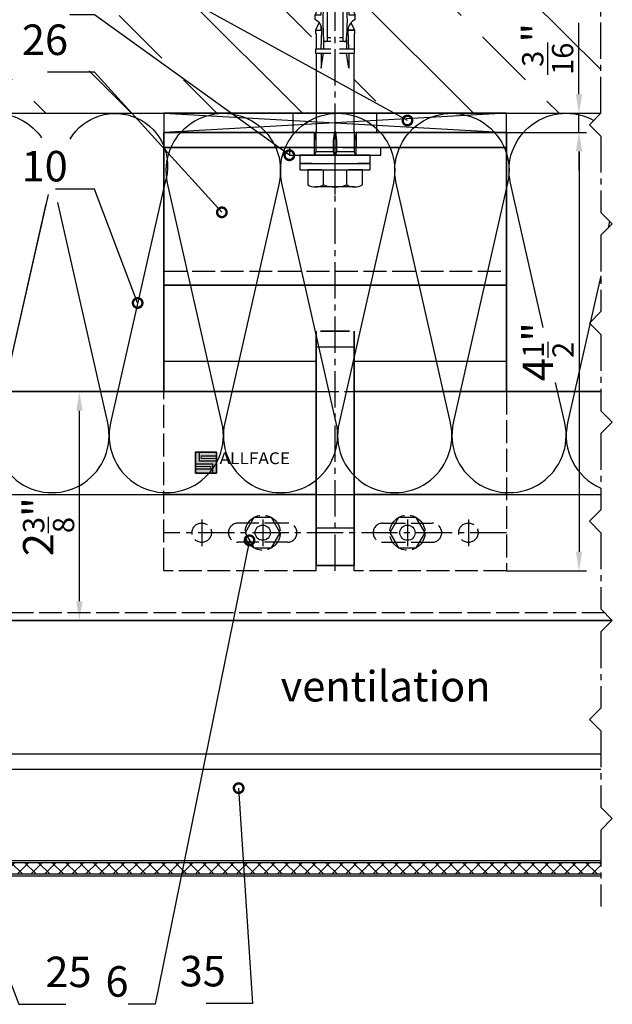
# Model space of a CAD drawing. Units: millimetres. Extents: x -4922 to 8094, y -1069 to 4012.
# Drawn here: x 5439 to 5595, y 818 to 1077 of the extents above; entities that cross this region are included whole.
import ezdxf
from ezdxf.enums import TextEntityAlignment as Align

# ---------------------------------------------------------------- set-up
doc = ezdxf.new("R2010")
doc.units = ezdxf.units.MM
doc.header["$LTSCALE"] = 0.5
doc.linetypes.add('ACAD_ISO02W100', pattern=[15, 12, -3])
doc.linetypes.add('MITTE2', pattern=[28.575, 19.05, -3.175, 3.175, -3.175])
doc.layers.get('0').update_dxf_attribs({"color": 9, "lineweight": 35})
doc.layers.get('Defpoints').update_dxf_attribs({"color": 255})
for name, color, linetype, lineweight in [('Allface-Accessories', 200, 'Continuous', 30), ('Allface-Alu-Profiles', 7, 'Continuous', 35), ('Allface-Building', 5, 'Continuous', 30), ('Allface-Dimension', 94, 'Continuous', 25), ('Allface-Hidden', 54, 'ACAD_ISO02W100', 25), ('Allface-Plastics', 30, 'Continuous', 30)]:
    doc.layers.add(name, color=color, linetype=linetype, lineweight=lineweight)
for name, color, linetype in [('Allface-Alu-Profiles-hidden', 253, 'ACAD_ISO02W100'), ('Allface-Centerlines', 1, 'MITTE2'), ('Allface-Hatch', 4, 'Continuous'), ('Allface-Isolation', 40, 'Continuous')]:
    doc.layers.add(name, color=color, linetype=linetype)
doc.styles.add('Allface-dwg', font='isocp2.shx')
doc.styles.add('Allfacetitle', font='ARIAL.TTF', dxfattribs={"width": 1.4})
doc.dimstyles.new('ALLFACE 1-2', dxfattribs={"dimscale": 2, "dimtxt": 4, "dimasz": 2.5, "dimexe": 1, "dimexo": 0, "dimgap": 1, "dimtad": 1, "dimrnd": 0.05, "dimtxsty": 'Allface-dwg', "dimcen": 2.5, "dimclrd": 256, "dimclre": 256, "dimclrt": 256, "dimazin": 2, "dimtp": 0.25, "dimtm": 0.25, "dimtfac": 0.7, "dimtmove": 0, "dimatfit": 2, "dimldrblk": 'DOTSMALL', "dimfxl": 0, "dimtolj": 2, "dimlwd": -1, "dimlwe": -1, "dimarcsym": 0})
doc.dimstyles.new('ALLFACE 1-2 inch', dxfattribs={"dimscale": 2, "dimtxt": 4, "dimasz": 2.5, "dimexe": 1, "dimexo": 0, "dimgap": 1, "dimtad": 1, "dimdec": 4, "dimlfac": 0.0394, "dimrnd": 0.0625, "dimlunit": 5, "dimtxsty": 'Allface-dwg', "dimcen": 2.5, "dimclrd": 256, "dimclre": 256, "dimclrt": 256, "dimazin": 2, "dimtp": 0.25, "dimtm": 0.25, "dimtfac": 0.7, "dimtdec": 4, "dimtmove": 0, "dimatfit": 2, "dimldrblk": 'DOTSMALL', "dimfxl": 0, "dimtolj": 2, "dimlwd": -1, "dimlwe": -1, "dimarcsym": 0})

# ---------------------------------------------------------------- blocks, each defined once
blk = doc.blocks.new('Fischer SXS10x80 F US')
at = {"color": 7, "linetype": 'Continuous'}
for p, q in [((0, 9.25), (0, -9.25)), ((2.2, 9.25), (0, 9.25)), ((2.2, -9.25), (2.2, 9.25)), ((2.2, 9.25), (2.2, 6)), ((3.8, 9.25), (2.2, 9.25)), ((3.8, -9.25), (3.8, 9.25)), ((-77.8, 3.96), (-75.57, 5.25)), ((-75.57, -5.25), (-75.57, 5.25)), ((-74.95, 3.97), (-71.82, 5.25)), ((-71.82, 3.62), (-71.82, 5.25)), ((-71.82, 5.25), (-70.57, 5.25)), ((-66.82, 5.25), (-69.94, 3.97)), ((-66.82, 3.62), (-66.82, 5.25)), ((-66.82, 5.25), (-65.57, 5.25)), ((-61.82, 5.25), (-64.95, 3.97)), ((-61.82, 3.62), (-61.82, 5.25)), ((-61.82, 5.25), (-60.57, 5.25)), ((-56.82, 5.25), (-59.94, 3.97)), ((-56.82, 3.62), (-56.82, 5.25)), ((-56.82, 5.25), (-55.57, 5.25)), ((-51.82, 5.25), (-54.95, 3.97)), ((-51.82, 3.62), (-51.82, 5.25)), ((-51.82, 5.25), (-50.57, 5.25)), ((-46.82, 5.25), (-49.94, 3.97)), ((-46.82, 3.62), (-46.82, 5.25)), ((-46.82, 5.25), (-45.57, 5.25)), ((-41.82, 5.25), (-44.95, 3.97)), ((-41.82, 3.62), (-41.82, 5.25)), ((-41.82, 5.25), (-40.57, 5.25)), ((-36.82, 5.25), (-39.94, 3.97)), ((-35.57, 5.25), (-36.82, 5.25)), ((-36.82, 3.62), (-36.82, 5.25)), ((-3.74, 5.53), (-6.3, 5)), ((-0.12, 5.53), (-3.74, 5.53)), ((7.8, 7.19), (3.8, 7.19)), ((3.8, 7.19), (3.8, 3.5)), ((-87.11, 5), (-90, 0)), ((-77.8, 5), (-87.11, 5)), ((-87.11, -5), (-87.11, 5)), ((-77.8, -3.97), (-77.8, 3.96)), ((-40.3, 3), (-74.8, 3)), ((-73.94, 3.62), (-71.82, 3.62)), ((-69.3, 3), (-69.3, 2)), ((-68.94, 3.62), (-66.82, 3.62)), ((-68.3, 2), (-68.3, 3)), ((-63.94, 3.62), (-61.82, 3.62)), ((-58.94, 3.62), (-56.82, 3.62)), ((-55.3, 3), (-55.3, 2)), ((-54.3, 2), (-54.3, 3)), ((-53.94, 3.62), (-51.82, 3.62)), ((-48.94, 3.62), (-46.82, 3.62)), ((-43.94, 3.62), (-41.82, 3.62)), ((-41.3, 3), (-41.3, 2)), ((-40.3, 2), (-40.3, 3)), ((-38.94, 3.62), (-36.82, 3.62)), ((-34.79, 4.18), (-32.77, 5.11)), ((-32.77, 3.44), (-32.77, 5.11)), ((-32.77, 5.11), (-32.77, 3.62)), ((-32.77, 5.11), (-31.97, 5.11)), ((-27.8, 3.62), (-32.77, 3.44)), ((-31.97, 5.11), (-31.97, 5)), ((-31.97, 5), (-27.8, 5)), ((-30.3, 3), (-27.8, 3)), ((-29.8, 2.7), (-29.8, 1.15)), ((-27.8, 5.1), (-27.8, 1.15)), ((-26.8, 5.1), (-27.8, 5.1)), ((-26.8, 1.15), (-26.8, 5.1)), ((-5.8, 5), (-26.8, 5)), ((-26.8, 3.62), (-22.85, 3.62)), ((-22.85, 3.62), (-26.8, 3)), ((-6.3, 5), (-1, 5)), ((-1, 0.41), (-1, 5)), ((3.8, -3.5), (3.8, 3.5)), ((7.8, 3.07), (3.8, 3.07)), ((8.3, 5.13), (8.3, -5.13)), ((-90, 0), (-87.11, -5)), ((-85.2, 0), (-77.8, 1.98)), ((-85.2, 0), (-77.8, -1.98)), ((-82.84, 1.09), (-83.16, 0.36)), ((-83.16, 0.36), (-82.87, -0.6)), ((-82.47, 0.47), (-82.84, 1.09)), ((-82.52, -1.2), (-82.84, 1.09)), ((-82.15, -0.81), (-82.47, 0.47)), ((-79.84, 1.89), (-80.16, 1.17)), ((-80.16, 1.17), (-79.44, -1.4)), ((-79.47, 1.28), (-79.84, 1.89)), ((-79.84, 1.89), (-79.09, -2)), ((-78.72, -1.61), (-79.47, 1.28)), ((-74.8, 2), (-29.8, 2)), ((-40.45, -2), (-40.45, 2)), ((-30.8, 2), (-30.8, 1.15)), ((0, 0), (-6.3, 0)), ((-6.21, 0.1), (-3.74, 0.41)), ((-3.74, 0.41), (-1, 0.41)), ((-1, 0.41), (0, 0.14)), ((-82.87, -0.6), (-82.52, -1.2)), ((-82.52, -1.2), (-82.15, -0.81)), ((-79.44, -1.4), (-79.09, -2)), ((-79.09, -2), (-78.72, -1.61)), ((-29.8, -2), (-74.8, -2)), ((-69.3, -2), (-69.3, -3)), ((-68.3, -3), (-68.3, -2)), ((-55.3, -3), (-55.3, -2)), ((-54.3, -2), (-54.3, -3)), ((-41.3, -3), (-41.3, -2)), ((-40.3, -3), (-40.3, -2)), ((-30.8, -1.15), (-30.8, -2)), ((-29.8, -1.15), (-29.8, -2.7)), ((-27.8, -1.15), (-27.8, -5.1)), ((-26.8, -5.1), (-26.8, -1.15)), ((-3.74, -0.41), (-6.21, -0.1)), ((-1, -0.41), (-3.74, -0.41)), ((0, -0.14), (-1, -0.41)), ((-1, -5), (-1, -0.41)), ((-87.11, -5), (-77.8, -5)), ((-75.57, -5.25), (-77.8, -3.97)), ((-71.82, -5.25), (-74.95, -3.97)), ((-74.8, -3), (-40.3, -3)), ((-71.82, -3.63), (-73.94, -3.63)), ((-71.82, -5.25), (-71.82, -3.63)), ((-66.82, -5.25), (-69.94, -3.97)), ((-68.94, -3.63), (-66.82, -3.63)), ((-66.82, -3.63), (-66.82, -5.25)), ((-61.82, -5.25), (-64.95, -3.97)), ((-61.82, -3.63), (-63.94, -3.63)), ((-61.82, -3.63), (-61.82, -5.25)), ((-56.82, -5.25), (-59.94, -3.97)), ((-56.82, -3.63), (-58.94, -3.63)), ((-56.82, -5.25), (-56.82, -3.63)), ((-51.82, -5.25), (-54.95, -3.97)), ((-51.82, -3.63), (-53.94, -3.63)), ((-51.82, -3.63), (-51.82, -5.25)), ((-46.82, -5.25), (-49.94, -3.97)), ((-46.82, -3.63), (-48.94, -3.63)), ((-46.82, -5.25), (-46.82, -3.63)), ((-41.82, -5.25), (-44.95, -3.97)), ((-41.82, -3.63), (-43.94, -3.63)), ((-41.82, -3.63), (-41.82, -5.25)), ((-39.94, -3.97), (-36.82, -5.25)), ((-36.82, -3.63), (-38.94, -3.63)), ((-36.82, -5.25), (-36.82, -3.63)), ((-34.79, -4.18), (-32.77, -5.11)), ((-32.77, -3.63), (-33.94, -3.63)), ((-27.8, -3.63), (-32.77, -3.44)), ((-32.77, -5.11), (-32.77, -3.63)), ((-32.77, -5.11), (-31.97, -5.11)), ((-31.97, -5.11), (-31.97, -5)), ((-31.97, -5), (-27.8, -5)), ((-30.3, -3), (-27.8, -3)), ((-27.8, -5.1), (-26.8, -5.1)), ((-22.85, -3.63), (-26.8, -3)), ((-26.8, -3.63), (-22.85, -3.63)), ((-26.8, -5), (-5.8, -5)), ((-6.3, -5), (-3.74, -5.53)), ((-1, -5), (-6.3, -5)), ((7.8, -3.08), (3.8, -3.08)), ((3.8, -3.5), (3.8, -7.19)), ((-70.57, -5.25), (-71.82, -5.25)), ((-65.57, -5.25), (-66.82, -5.25)), ((-60.57, -5.25), (-61.82, -5.25)), ((-55.57, -5.25), (-56.82, -5.25)), ((-50.57, -5.25), (-51.82, -5.25)), ((-45.57, -5.25), (-46.82, -5.25)), ((-40.57, -5.25), (-41.82, -5.25)), ((-35.57, -5.25), (-36.82, -5.25)), ((-3.74, -5.53), (-0.12, -5.53)), ((2.2, -6), (2.2, -9.25)), ((3.8, -7.19), (7.8, -7.19)), ((0, -9.25), (2.2, -9.25)), ((2.2, -9.25), (3.8, -9.25))]:
    blk.add_line(p, q, dxfattribs=at)
at = {"color": 1, "linetype": 'MITTE2'}
blk.add_line((10.26, 0), (-92.8, 0), dxfattribs=at)
at = {"color": 7, "linetype": 'Continuous'}
for centre, radius, start, end in [((-73.94, 5.25), 1.62, 180, 270), ((-68.94, 5.25), 1.62, 180, 270), ((-63.94, 5.25), 1.62, 180, 270), ((-58.94, 5.25), 1.62, 180, 270), ((-53.94, 5.25), 1.62, 180, 270), ((-48.94, 5.25), 1.62, 180, 270), ((-43.94, 5.25), 1.62, 180, 270), ((-38.94, 5.25), 1.62, 180, 270), ((-32.81, 6.45), 3.01, 203.3929, 270.7066), ((-1, 6), 1, 270, 0), ((3.82, 5.13), 4.48, 332.6823, 27.3177), ((-74.8, 2.5), 0.5, 90, 270), ((-35.3, -53.81), 57.03, 84.9702, 95.0298), ((-30.3, 2.5), 0.5, 0, 90), ((-1.41, 0), 9.71, 341.5289, 18.4711), ((-6.2, 0), 0.1, 96.9808, 263.0192), ((-74.8, -2.5), 0.5, 90, 270), ((-30.3, -2.5), 0.5, 270, 0), ((-73.94, -5.25), 1.62, 90, 180), ((-68.94, -5.25), 1.62, 90, 180), ((-63.94, -5.25), 1.62, 90, 180), ((-58.94, -5.25), 1.62, 90, 180), ((-53.94, -5.25), 1.62, 90, 180), ((-48.94, -5.25), 1.62, 90, 180), ((-43.94, -5.25), 1.62, 90, 180), ((-38.94, -5.25), 1.62, 90, 180), ((-35.3, 53.81), 57.03, 264.9702, 275.0298), ((-32.81, -6.45), 3.01, 89.2934, 156.6071), ((-1, -6), 1, 0, 90), ((3.82, -5.13), 4.48, 332.6823, 27.3177)]:
    blk.add_arc(centre, radius, start, end, dxfattribs=at)
blk = doc.blocks.new('*D214')
at = {"layer": 'Allface-Dimension'}
for p, q in [((5586.11, 1056.99), (5586.11, 1075.74)), ((5567.07, 1051.99), (5588.11, 1051.99)), ((5586.11, 1046.99), (5586.11, 1051.99)), ((5567.07, 1046.99), (5588.11, 1046.99)), ((5586.11, 1041.99), (5586.11, 1036.99))]:
    blk.add_line(p, q, dxfattribs=at)
for points in [[(5585.28, 1056.99), (5586.94, 1056.99), (5586.11, 1051.99)], [(5585.28, 1041.99), (5586.94, 1041.99), (5586.11, 1046.99)]]:
    blk.add_solid(points, dxfattribs=at)
at = {"layer": 'Defpoints', "color": 0}
for p in [(5567.07, 1051.99), (5586.11, 1051.99), (5567.07, 1046.99)]:
    blk.add_point(p, dxfattribs=at)
at = {"layer": 'Allface-Dimension', "insert": (5577.89, 1068.87), "char_height": 8, "attachment_point": 5, "rotation": 90, "style": 'Allface-dwg'}
blk.add_mtext('\\A2;{\\H0.700000x;\\S3/16;}"', dxfattribs=at)
blk = doc.blocks.new('_DotSmall')
at = {"color": 0, "linetype": 'ByBlock', "const_width": 0.5}
blk.add_lwpolyline([(-0.0625, 0, 1), (0.0625, 0, 1)], format="xyb", close=True, dxfattribs=at)
blk = doc.blocks.new('*D186')
at = {"layer": 'Allface-Dimension'}
for p, q in [((5575.34, 1046.99), (5588.12, 1046.99)), ((5586.12, 1041.99), (5586.12, 936.99)), ((5567.07, 931.99), (5588.12, 931.99))]:
    blk.add_line(p, q, dxfattribs=at)
for points in [[(5585.29, 1041.99), (5586.96, 1041.99), (5586.12, 1046.99)], [(5585.29, 936.99), (5586.96, 936.99), (5586.12, 931.99)]]:
    blk.add_solid(points, dxfattribs=at)
at = {"layer": 'Defpoints', "color": 0}
for p in [(5575.34, 1046.99), (5567.07, 931.99), (5586.12, 931.99)]:
    blk.add_point(p, dxfattribs=at)
at = {"layer": 'Allface-Dimension', "insert": (5578.01, 989.49), "char_height": 8, "attachment_point": 5, "rotation": 90, "style": 'Allface-dwg'}
blk.add_mtext('\\A2;4{\\H0.700000x;\\S1/2;}"', dxfattribs=at)
blk = doc.blocks.new('*D157')
at = {"layer": 'Allface-Dimension'}
for p, q in [((5447.09, 978.99), (5456.94, 978.99)), ((5454.94, 923.99), (5454.94, 973.99)), ((5445.22, 918.99), (5456.94, 918.99))]:
    blk.add_line(p, q, dxfattribs=at)
for points in [[(5454.11, 973.99), (5455.78, 973.99), (5454.94, 978.99)], [(5454.11, 923.99), (5455.78, 923.99), (5454.94, 918.99)]]:
    blk.add_solid(points, dxfattribs=at)
at = {"layer": 'Defpoints', "color": 0}
for p in [(5447.09, 978.99), (5454.94, 978.99), (5445.22, 918.99)]:
    blk.add_point(p, dxfattribs=at)
at = {"layer": 'Allface-Dimension', "insert": (5446.86, 943.55), "char_height": 8, "attachment_point": 5, "rotation": 90, "style": 'Allface-dwg'}
blk.add_mtext('\\A2;2{\\H0.700000x;\\S3/8;}"', dxfattribs=at)

msp = doc.modelspace()

# ---------------------------------------------------------------- hatches: boundary and pattern name
h = msp.add_hatch(color=250)
h.paths.add_polyline_path([(5486.43913, 963.14799), (5485.43913, 963.14799), (5485.43913, 959.99799), (5489.93913, 959.99799), (5489.93913, 957.64799), (5490.93913, 957.64799), (5490.93913, 960.79799), (5486.43913, 960.79799)])
h.paths.add_polyline_path([(5490.93913, 961.44799), (5486.93913, 961.44799), (5486.93913, 962.09799), (5490.93913, 962.09799), (5490.93913, 963.14799), (5486.43913, 963.14799), (5486.43913, 960.79799), (5490.93913, 960.79799)])
h.paths.add_polyline_path([(5490.93913, 962.09799), (5486.93913, 962.09799), (5486.93913, 961.44799), (5490.93913, 961.44799)], flags=17)
h.paths.add_polyline_path([(5489.93913, 959.99799), (5485.43913, 959.99799), (5485.43913, 959.34799), (5489.43913, 959.34799), (5489.43913, 958.69799), (5485.43913, 958.69799), (5485.43913, 957.64799), (5489.93913, 957.64799)], flags=17)
h.paths.add_polyline_path([(5489.43913, 959.34799), (5485.43913, 959.34799), (5485.43913, 958.69799), (5489.43913, 958.69799)], flags=16)
at = {"layer": 'Allface-Hatch'}
h = msp.add_hatch(dxfattribs=at)
h.set_pattern_fill('ANSI33', color=256, scale=5, angle=90, style=0)
h.set_pattern_definition([(135, (4500, 0), (-22.45064, -22.45064), []), (135, (4500, 22.45), (-22.45064, -22.45064), [15.875, -7.9375])])
h.paths.add_polyline_path([(5591.86188, 1206.26519), (5422.07101, 1206.26519), (5422.07101, 1156.98995), (5437.87101, 1156.98995), (5437.87101, 1157.08995), (5438.87101, 1157.08995), (5438.87101, 1156.98995), (5443.04101, 1156.98995), (5443.04101, 1157.10063), (5443.84101, 1157.10063), (5443.84101, 1157.10063), (5445.86413, 1156.17289, 0.110966006), (5446.64101, 1157.23995), (5447.89101, 1157.23995), (5451.01535, 1155.95857, 0.231096576), (5451.64101, 1157.23995), (5452.89101, 1157.23995), (5456.01808, 1155.9607, 0.230535927), (5456.64101, 1157.23995), (5457.89101, 1157.23995), (5461.01535, 1155.95857, 0.231096634), (5461.64101, 1157.23995), (5462.89101, 1157.23995), (5466.01808, 1155.9607, 0.230535927), (5466.64101, 1157.23995), (5467.89101, 1157.23995), (5471.01535, 1155.95857, 0.231096634), (5471.64101, 1157.23995), (5472.89101, 1157.23995), (5476.01808, 1155.9607, 0.230535927), (5476.64101, 1157.23995), (5477.89101, 1157.23995), (5481.01535, 1155.95857, 0.231096634), (5481.64101, 1157.23995), (5482.89101, 1157.23995), (5486.01808, 1155.9607, 0.230535927), (5486.64101, 1157.23995), (5488.87101, 1155.95495), (5488.87101, 1153.97277), (5490.67455, 1153.48952), (5490.91298, 1153.88226), (5491.13698, 1153.36561), (5493.67455, 1152.68567), (5493.91298, 1153.07841), (5494.13698, 1152.56176), (5496.27102, 1151.98995), (5498.18426, 1151.98995), (5498.18426, 1156.98995), (5501.07102, 1151.98995), (5501.07101, 1151.98995), (5498.18426, 1146.98995), (5498.18426, 1151.98995), (5496.27101, 1151.98995), (5493.92179, 1151.36048), (5493.59256, 1150.79024), (5493.22467, 1151.17368), (5490.41217, 1150.42008), (5490.16178, 1149.98639), (5489.88198, 1150.27801), (5488.87101, 1150.00713), (5488.87101, 1148.02495), (5486.64101, 1146.73995, 0.230535927), (5486.01808, 1148.0192), (5482.89101, 1146.73995), (5481.64101, 1146.73995, 0.231096634), (5481.01535, 1148.02134), (5477.89101, 1146.73995), (5476.64101, 1146.73995, 0.230535927), (5476.01808, 1148.0192), (5472.89101, 1146.73995), (5471.64101, 1146.73995, 0.231096634), (5471.01535, 1148.02134), (5467.89101, 1146.73995), (5466.64101, 1146.73995, 0.230535927), (5466.01808, 1148.0192), (5462.89101, 1146.73995), (5461.64101, 1146.73995, 0.231096634), (5461.01535, 1148.02134), (5457.89101, 1146.73995), (5456.64101, 1146.73995, 0.230535927), (5456.01808, 1148.0192), (5452.89101, 1146.73995), (5451.64101, 1146.73995, 0.231096634), (5451.01535, 1148.02134), (5447.89101, 1146.73995), (5446.64101, 1146.73995, 0.110965976), (5445.86413, 1147.80702), (5443.84101, 1146.87927), (5443.04101, 1146.87927), (5443.04101, 1146.98995), (5438.87101, 1146.98995), (5438.87101, 1146.88995), (5437.87101, 1146.88995), (5437.87101, 1146.98995), (5422.07101, 1146.98995), (5422.07101, 1106.98995), (5422.07101, 1051.98995), (5517.07102, 1051.98995), (5517.07102, 1067.78995), (5516.97102, 1067.78995), (5516.97102, 1068.78995), (5517.07102, 1068.78995), (5517.07102, 1072.95995), (5516.96034, 1072.95995), (5516.96034, 1073.75995), (5517.88808, 1075.78306, 0.110965976), (5516.82102, 1076.55995), (5516.82102, 1077.80995), (5518.1024, 1080.93429, 0.231096634), (5516.82102, 1081.55995), (5516.82102, 1082.80995), (5518.10027, 1085.93701, 0.230535927), (5516.82102, 1086.55995), (5516.82102, 1087.80995), (5518.1024, 1090.93429, 0.231096634), (5516.82102, 1091.55995), (5516.82102, 1092.80995), (5518.10027, 1095.93701, 0.230535927), (5516.82102, 1096.55995), (5516.82102, 1097.80995), (5518.1024, 1100.93429, 0.231096634), (5516.82102, 1101.55995), (5516.82102, 1102.80995), (5518.10027, 1105.93701, 0.230535927), (5516.82102, 1106.55995), (5516.82102, 1107.80995), (5518.1024, 1110.93429, 0.231096634), (5516.82102, 1111.55995), (5516.82102, 1112.80995), (5518.10027, 1115.93701, 0.230535927), (5516.82102, 1116.55995), (5518.10602, 1118.78995), (5520.08819, 1118.78995), (5520.35908, 1119.80092), (5520.06745, 1120.08072), (5520.50114, 1120.33111), (5521.25475, 1123.1436), (5520.8713, 1123.5115), (5521.44154, 1123.84073), (5522.07101, 1126.18995), (5522.07101, 1128.1032), (5517.07102, 1128.1032), (5522.07101, 1130.98995), (5522.07101, 1130.98995), (5527.07102, 1128.1032), (5522.07101, 1128.1032), (5522.07101, 1126.18995), (5522.64283, 1124.05591), (5523.15947, 1123.83192), (5522.76674, 1123.59348), (5523.44668, 1121.05591), (5523.96332, 1120.83192), (5523.57058, 1120.59348), (5524.05384, 1118.78995), (5526.03602, 1118.78995), (5527.32102, 1116.55995, 0.230535927), (5526.04176, 1115.93701), (5527.32102, 1112.80995), (5527.32102, 1111.55995, 0.231096634), (5526.03963, 1110.93429), (5527.32102, 1107.80995), (5527.32102, 1106.55995, 0.230535927), (5526.04176, 1105.93701), (5527.32102, 1102.80995), (5527.32102, 1101.55995, 0.231096634), (5526.03963, 1100.93429), (5527.32102, 1097.80995), (5527.32102, 1096.55995, 0.230535927), (5526.04176, 1095.93701), (5527.32102, 1092.80995), (5527.32102, 1091.55995, 0.231096634), (5526.03963, 1090.93429), (5527.32102, 1087.80995), (5527.32102, 1086.55995, 0.230535927), (5526.04176, 1085.93701), (5527.32102, 1082.80995), (5527.32102, 1081.55995, 0.231096576), (5526.03963, 1080.93429), (5527.32102, 1077.80995), (5527.32102, 1077.80995), (5527.32102, 1076.55995, 0.110966006), (5526.25395, 1075.78306), (5527.18169, 1073.75995), (5527.18169, 1073.75995), (5527.18169, 1072.95995), (5527.07102, 1072.95995), (5527.07102, 1068.78995), (5527.17102, 1068.78995), (5527.17102, 1067.78995), (5527.07102, 1067.78995), (5527.07102, 1051.98995), (5567.07101, 1051.98995), (5591.86188, 1051.98995)])
h.paths.add_polyline_path([(5457.49078, 1143.95474), (5438.8291, 1143.95474), (5438.8291, 1060.16805), (5457.49078, 1060.16805)], flags=16)
h.paths.add_polyline_path([(5446.00316, 1142.73677), (5454.07933, 1142.73677), (5454.07933, 1130.73677), (5446.00316, 1130.73677)], flags=8)
h.paths.add_polyline_path([(5440.56911, 1074.78605), (5453.96911, 1074.78605), (5453.96911, 1062.78447), (5440.56911, 1062.78447)], flags=8)
h.paths.add_polyline_path([(5446.47575, 1089.84478), (5454.00712, 1089.84478), (5454.00712, 1077.84478), (5446.47575, 1077.84478)], flags=8)
h.paths.add_polyline_path([(5446.25847, 1123.81643), (5451.85847, 1123.81643), (5451.85847, 1111.81643), (5446.25847, 1111.81643)], flags=8)
h.paths.add_polyline_path([(5445.99718, 1107.23434), (5453.8808, 1107.23434), (5453.8808, 1095.23277), (5445.99718, 1095.23277)], flags=8)
h = msp.add_hatch(dxfattribs=at)
h.set_pattern_fill('ANSI37', color=256, scale=0.8, style=0)
h.set_pattern_definition([(45, (4500, 0), (-1.796051, 1.796051), []), (135, (4500, 0), (-1.796051, -1.796051), [])])
h.paths.add_polyline_path([(5386.46616, 910.98995), (5383.46616, 910.98995), (5383.46616, 901.48995), (5386.46616, 901.48995)])
h.paths.add_polyline_path([(5386.46616, 890.48995), (5383.46616, 890.48995), (5383.46616, 853.48995, 0.12397901), (5383.58543, 853.01633), (5386.46616, 855.89706)])
h.paths.add_polyline_path([(5591.86188, 855.48995), (5386.87326, 855.48995), (5383.99253, 852.60922, 0.12397901), (5384.46616, 852.48995), (5591.86188, 852.48995)])

# ---------------------------------------------------------------- linework, layer by layer
at = {"color": 6, "const_width": 0.3}
for points in [[(5486.43913, 963.14799), (5486.43913, 960.79799), (5490.93913, 960.79799)], [(5490.93913, 962.09799), (5486.93913, 962.09799), (5486.93913, 961.44799), (5490.93913, 961.44799)], [(5489.93913, 957.64799), (5489.93913, 959.99799), (5485.43913, 959.99799)], [(5485.43913, 958.69799), (5489.43913, 958.69799), (5489.43913, 959.34799), (5485.43913, 959.34799)]]:
    msp.add_lwpolyline(points, dxfattribs=at)
at = {"color": 250}
msp.add_lwpolyline([(5485.43913, 957.64799), (5490.93913, 957.64799), (5490.93913, 963.14799), (5485.43913, 963.14799)], close=True, dxfattribs=at)
at = {"layer": 'Allface-Accessories'}
msp.add_lwpolyline([(5510.07101, 1040.98995), (5534.07101, 1040.98995), (5534.07101, 1042.98995), (5510.07101, 1042.98995)], close=True, dxfattribs=at)
for centre in [(5503.07101, 941.98995), (5541.07101, 941.98995)]:
    msp.add_circle(centre, 2, dxfattribs=at)
at = {"layer": 'Allface-Alu-Profiles'}
for p, q in [((5477.07101, 978.98995), (5477.07101, 1046.98995)), ((5477.07101, 1046.98995), (5516.57101, 1046.98995)), ((5527.57101, 1046.98995), (5567.07101, 1046.98995)), ((5567.07101, 1046.98995), (5567.07101, 978.98995)), ((5477.07101, 1042.98995), (5516.57101, 1042.98995)), ((5527.57101, 1042.98995), (5567.07101, 1042.98995)), ((5477.07101, 1006.92319), (5567.07101, 1006.92319)), ((5517.07101, 933.35999), (5517.07101, 994.84807)), ((5518.25746, 994.84807), (5525.88457, 994.84807)), ((5527.07101, 933.35999), (5527.07101, 994.84807)), ((5517.07101, 978.98995), (5372.81029, 978.98995)), ((5527.07101, 978.98995), (5591.86188, 978.98995)), ((5517.07101, 933.35999), (5527.07101, 933.35999)), ((5594.86188, 918.98995), (5303.21315, 918.98995))]:
    msp.add_line(p, q, dxfattribs=at)
at = {"layer": 'Allface-Alu-Profiles-hidden'}
for p, q in [((5516.57101, 1046.98995), (5527.57101, 1046.98995)), ((5516.57101, 1046.98995), (5516.57101, 1042.98995)), ((5527.57101, 1046.98995), (5527.57101, 1042.98995)), ((5516.57101, 1042.98995), (5527.57101, 1042.98995)), ((5477.07101, 1010.61537), (5567.07101, 1010.61537)), ((5477.07101, 931.98995), (5477.07101, 978.98995)), ((5517.07101, 978.98995), (5527.07101, 978.98995)), ((5567.07101, 978.98995), (5567.07101, 931.98995)), ((5509.57101, 944.48995), (5496.57101, 944.48995)), ((5534.57101, 944.48995), (5547.57101, 944.48995)), ((5509.57101, 939.48995), (5496.57101, 939.48995)), ((5534.57101, 939.48995), (5547.57101, 939.48995)), ((5517.07101, 931.98995), (5517.07101, 933.35999)), ((5527.07101, 931.98995), (5527.07101, 933.35999)), ((5517.07101, 931.98995), (5477.07101, 931.98995)), ((5567.07101, 931.98995), (5527.07101, 931.98995)), ((5592.86188, 920.98995), (5305.21315, 920.98995))]:
    msp.add_line(p, q, dxfattribs=at)
for points in [[(5516.63772, 1046.98995, -0.002573672), (5516.74008, 1046.87432, -0.002573672)], [(5524.26998, 1046.98204, -0.000176694), (5524.27704, 1046.98995)]]:
    msp.add_lwpolyline(points, format="xyb", dxfattribs=at)
for centre in [(5487.07101, 941.98995), (5557.07101, 941.98995)]:
    msp.add_circle(centre, 2.55, dxfattribs=at)
for centre, start, end in [((5496.57101, 941.98995), 90, 270), ((5509.57101, 941.98995), 270, 90), ((5534.57101, 941.98995), 90, 270), ((5547.57101, 941.98995), 270, 90)]:
    msp.add_arc(centre, 2.5, start, end, dxfattribs=at)
at = {"layer": 'Allface-Building'}
for p, q in [((5422.07101, 1051.98995), (5591.86188, 1051.98995)), ((5417.16616, 883.98995), (5591.86188, 883.98995)), ((5386.96616, 879.98995), (5591.86188, 879.98995)), ((5386.87326, 855.48995), (5591.86188, 855.48995)), ((5387.37326, 855.98995), (5591.86188, 855.98995)), ((5384.46616, 852.48995), (5591.86188, 852.48995)), ((5384.46616, 851.98995), (5591.86188, 851.98995))]:
    msp.add_line(p, q, dxfattribs=at)
at = {"layer": 'Allface-Centerlines'}
for p, q in [((5591.86188, 1051.98995), (5591.86188, 1206.26519)), ((5522.07101, 931.98995), (5522.07101, 1047.98995)), ((5487.07101, 945.48995), (5487.07101, 938.48995)), ((5503.07101, 945.48995), (5503.07101, 938.48995)), ((5541.07101, 945.48995), (5541.07101, 938.48995)), ((5557.07101, 945.48995), (5557.07101, 938.48995)), ((5567.07101, 941.98995), (5477.07101, 941.98995))]:
    msp.add_line(p, q, dxfattribs=at)
for points in [[(5591.86188, 1051.98995), (5588.86188, 1048.98995), (5591.86188, 1045.98995), (5591.86188, 1025.98995), (5594.86188, 1022.98995), (5591.86188, 1019.98995), (5591.86188, 999.98995)], [(5591.86188, 999.98995), (5588.86188, 996.98995), (5591.86188, 993.98995), (5591.86188, 973.98995), (5594.86188, 970.98995), (5591.86188, 967.98995), (5591.86188, 947.98995)], [(5591.86188, 947.98995), (5588.86188, 944.98995), (5591.86188, 941.98995), (5591.86188, 921.98995), (5594.86188, 918.98995), (5591.86188, 915.98995), (5591.86188, 895.98995)], [(5591.86188, 895.98995), (5588.86188, 892.98995), (5591.86188, 889.98995), (5591.86188, 869.98995), (5594.86188, 866.98995), (5591.86188, 863.98995), (5591.86188, 843.98995)]]:
    msp.add_lwpolyline(points, dxfattribs=at)
at = {"layer": 'Allface-Hatch'}
for p, q in [((5477.07101, 1051.98995), (5567.07101, 1046.98995)), ((5567.07101, 1051.98995), (5477.07101, 1046.98995)), ((5517.07101, 990.69805), (5527.07101, 990.69805)), ((5477.07101, 986.98995), (5517.07101, 986.98995)), ((5527.07101, 986.98995), (5567.07101, 986.98995)), ((5517.07101, 951.98995), (5477.07101, 951.98995)), ((5567.07101, 951.98995), (5527.07101, 951.98995)), ((5517.07101, 943.27451), (5527.07101, 943.27451))]:
    msp.add_line(p, q, dxfattribs=at)
at = {"layer": 'Allface-Hidden'}
for p, q in [((5511.07102, 1046.98995), (5511.07102, 1051.98995)), ((5533.07102, 1046.98995), (5533.07102, 1051.98995))]:
    msp.add_line(p, q, dxfattribs=at)
for points in [[(5500.76161, 945.98995), (5498.45221, 941.98995), (5500.76161, 937.98995), (5505.38042, 937.98995), (5507.68982, 941.98995), (5505.38042, 945.98995)], [(5538.76161, 945.98995), (5536.45221, 941.98995), (5538.76161, 937.98995), (5543.38042, 937.98995), (5545.68982, 941.98995), (5543.38042, 945.98995)]]:
    msp.add_lwpolyline(points, close=True, dxfattribs=at)
for centre in [(5503.07101, 941.98995), (5541.07101, 941.98995)]:
    msp.add_circle(centre, 4.6188, dxfattribs=at)
at = {"layer": 'Allface-Isolation'}
msp.add_line((5322.07101, 951.98995), (5591.86188, 951.98995), dxfattribs=at)
for points in [[(5422.07101, 1047.53009, -0.468047835), (5445.02636, 1045.60014, -0.468047835)], [(5452.48918, 1045.2198, -0.902917288), (5477.37218, 1033.67236), (5463.11514, 970.80753, 1.252183004), (5492.37218, 970.80753)], [(5492.37218, 970.80753), (5478.11514, 1033.67236, -1.252183004), (5507.37218, 1033.67236), (5493.11514, 970.80753, 1.252183004), (5522.37218, 970.80753)], [(5522.37218, 970.80753), (5508.11514, 1033.67236, -1.252183004), (5537.37218, 1033.67236), (5523.11514, 970.80753, 1.252183004), (5552.37218, 970.80753)], [(5552.37218, 970.80753), (5538.11514, 1033.67236, -1.252183004), (5567.37218, 1033.67236), (5553.11514, 970.80753, 1.252183004), (5582.37218, 970.80753)], [(5576.70752, 995.78525), (5568.11514, 1033.67236, -0.647427744), (5589.99351, 1050.12158, -0.647427744)], [(5446.70277, 1030.72067), (5433.11514, 970.80753, 1.252183004), (5462.37218, 970.80753)], [(5446.14315, 1028.25307), (5433.11514, 970.80753, 1.252183004), (5462.37218, 970.80753)], [(5591.86188, 1009.37528), (5583.11514, 970.80753, 0.362446477), (5591.86188, 953.69123, 0.362446477)]]:
    msp.add_lwpolyline(points, format="xyb", dxfattribs=at)
for points in [[(5462.37218, 970.80753), (5449.2622, 1028.61452)], [(5594.15678, 1023.69504), (5593.74317, 1021.87124)], [(5582.37218, 970.80753), (5579.97752, 981.36655)]]:
    msp.add_lwpolyline(points, dxfattribs=at)
at = {"layer": 'Allface-Plastics'}
msp.add_lwpolyline([(5477.07101, 1046.98995), (5567.07101, 1046.98995), (5567.07101, 1051.98995), (5477.07101, 1051.98995)], close=True, dxfattribs=at)

# ---------------------------------------------------------------- block references
at = {"layer": 'Allface-Accessories', "rotation": 270}
msp.add_blockref('Fischer SXS10x80 F US', (5522.07102, 1040.98995), dxfattribs=at)

# ---------------------------------------------------------------- texts
at = {"color": 7, "style": 'Allfacetitle', "width": 0.960763}
msp.add_text('ALLFACE', height=3.1, dxfattribs=at).set_placement((5491.75052, 959.96694), (5510.25052, 959.96694), align=Align.FIT)
at = {"layer": 'Allface-Dimension', "char_height": 8, "style": 'Allface-dwg'}
for s, insert, attachment_point in [('26', (5451.96911, 1064.78447), 9), ('\\A2;10', (5451.8808, 1034.12181), 9), ('25', (5446.01819, 820.2936), 7), ('35', (5493.38441, 820.49129), 9), ('\\A2;6', (5467.84753, 820.2936), 9)]:
    msp.add_mtext(s, dxfattribs=dict(at, insert=insert, attachment_point=attachment_point))
at = {"layer": 'Allface-Dimension', "insert": (5535.34351, 905.71977), "char_height": 8, "width": 83.3338091, "attachment_point": 2, "style": 'Allface-dwg'}
msp.add_mtext('ventilation', dxfattribs=at)

# ---------------------------------------------------------------- dimensions: what is measured, and where the dimension line sits
at = {"layer": 'Allface-Dimension'}
for base, p1, p2, picture, middle in [((5586.10846, 1051.98995), (5567.07101, 1046.98995), (5567.07101, 1051.98995), '*D214', (5586.10846, 1068.86664)), ((5454.94439, 978.98995), (5445.2191, 918.98995), (5447.08761, 978.98995), '*D157', (5454.94439, 943.54608))]:
    dim = msp.add_linear_dim(base=base, p1=p1, p2=p2, angle=90, dimstyle='ALLFACE 1-2 inch', override={"dimpost": '"'}, dxfattribs=at)
    dim.commit()
    dim.dimension.update_dxf_attribs({"geometry": picture, "text_midpoint": middle, "dimtype": 160})
dim = msp.add_linear_dim(base=(5586.12178, 931.98995), p1=(5575.34086, 1046.98995), p2=(5567.07101, 931.98995), angle=90, dimstyle='ALLFACE 1-2 inch', override={"dimpost": '"'}, dxfattribs=at)
dim.commit()
dim.dimension.update_dxf_attribs({"geometry": '*D186', "text_midpoint": (5578.0079, 989.48995)})

# ---------------------------------------------------------------- leaders
at = {"layer": 'Allface-Dimension', "annotation_type": 0, "has_hookline": 1}
for points, hookline_direction, text_width in [([(5541.07102, 1050.10106), (5458.8808, 1095.23277), (5453.8808, 1095.23277)], 1, 3.88362), ([(5510.07101, 1040.98995), (5458.8808, 1077.84478), (5454.00712, 1077.84478)], 1, 3.53137), ([(5492.35468, 1026.01927), (5458.8808, 1062.78447), (5453.96911, 1062.78447)], 1, 9.4), ([(5470.24366, 1002.23995), (5458.8808, 1032.12181), (5453.8808, 1032.12181)], 1, 7.2063), ([(5499.60691, 939.98995), (5474.84753, 818.2936), (5469.84753, 818.2936)], 1, 4.07559), ([(5396.83077, 927.97122), (5439.01819, 818.2936), (5444.01819, 818.2936)], 0, 9.33452), ([(5496.75218, 874.99735), (5500.38441, 818.49129), (5495.38441, 818.49129)], 1, 9.13137)]:
    msp.add_leader(points, dimstyle='ALLFACE 1-2', override={"dimgap": -1, "dimtad": 1}, dxfattribs=dict(at, hookline_direction=hookline_direction, text_width=text_width))

doc.saveas('drawing.dxf')
